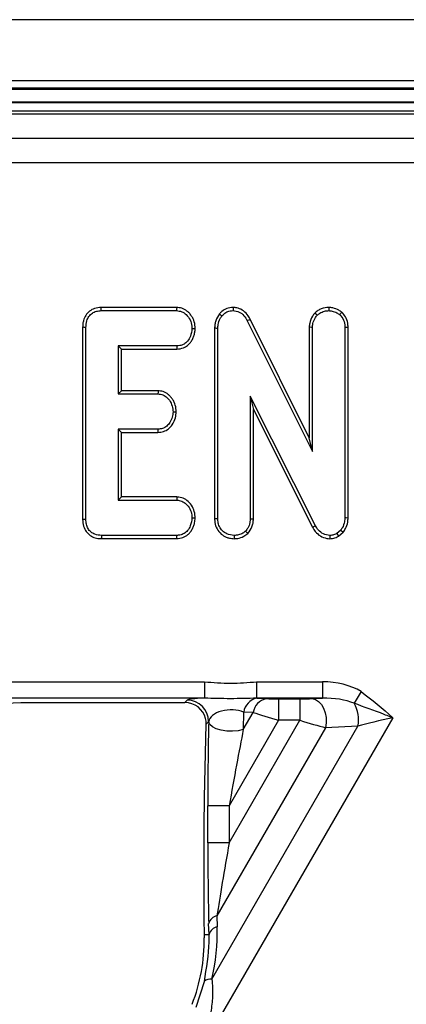
# Model space of a CAD drawing. Units: millimetres. Extents: x -63 to 1239, y -3 to 370.
# Drawn here: x 188 to 192, y 167 to 177 of the extents above; entities that cross this region are included whole.
import ezdxf

# ---------------------------------------------------------------- set-up
doc = ezdxf.new("R2010")
doc.units = ezdxf.units.MM

msp = doc.modelspace()

# ---------------------------------------------------------------- linework, layer by layer
at = {"color": 7, "linetype": 'Continuous', "lineweight": 25}
for p, q in [((197.528, 177.232), (166.928, 177.232)), ((196.603, 176.607), (168.353, 176.607)), ((196.603, 176.531), (168.353, 176.531)), ((291.36, 176.38), (167.346, 176.38)), ((291.403, 176.295), (167.304, 176.295)), ((173.542, 176.267), (204.614, 176.267)), ((204.589, 175.768), (172.405, 175.768)), ((189.331, 174.286), (188.557, 174.286)), ((189.908, 174.287), (189.908, 174.254)), ((190.89, 174.287), (190.889, 174.254)), ((188.558, 174.254), (189.33, 174.254)), ((188.367, 174.083), (188.367, 172.117)), ((188.4, 172.117), (188.4, 174.082)), ((190.054, 174.151), (190.722, 172.812)), ((190.689, 172.951), (190.083, 174.167)), ((190.689, 174.083), (190.689, 172.951)), ((190.722, 172.812), (190.722, 174.082)), ((191.054, 174.083), (191.054, 172.135)), ((191.087, 172.134), (191.087, 174.083)), ((189.719, 174.073), (189.719, 172.123)), ((189.752, 172.123), (189.752, 174.072)), ((189.331, 173.892), (188.732, 173.892)), ((188.732, 173.892), (188.732, 173.401)), ((188.732, 173.892), (188.765, 173.859)), ((188.765, 173.434), (188.765, 173.859)), ((188.765, 173.859), (189.332, 173.859)), ((188.732, 173.401), (188.765, 173.434)), ((188.732, 173.401), (189.139, 173.401)), ((189.14, 173.434), (188.765, 173.434)), ((190.752, 172.052), (190.084, 173.379)), ((190.084, 173.379), (190.084, 172.123)), ((190.084, 173.379), (190.117, 173.241)), ((190.117, 172.122), (190.117, 173.241)), ((190.117, 173.241), (190.723, 172.036)), ((189.138, 173.04), (188.732, 173.04)), ((188.732, 173.04), (188.732, 172.314)), ((188.732, 173.04), (188.765, 173.007)), ((188.765, 173.007), (189.139, 173.007)), ((188.765, 172.346), (188.765, 173.007)), ((190.722, 172.812), (190.689, 172.951)), ((188.732, 172.314), (188.765, 172.346)), ((188.732, 172.314), (189.332, 172.314)), ((189.333, 172.346), (188.765, 172.346)), ((191.012, 172.007), (190.971, 171.972)), ((190.971, 171.972), (190.989, 171.944)), ((190.989, 171.944), (191.037, 171.985)), ((191.012, 172.007), (191.037, 171.985)), ((188.558, 171.92), (189.33, 171.92)), ((189.33, 171.952), (188.559, 171.952)), ((185.478, 170.454), (189.615, 170.454)), ((189.615, 170.454), (189.615, 170.286)), ((190.15, 170.454), (190.824, 170.454)), ((190.15, 170.454), (190.15, 170.286)), ((190.824, 170.454), (190.824, 170.286)), ((191.22, 170.354), (191.148, 170.234)), ((189.615, 170.286), (185.689, 170.286)), ((189.414, 170.242), (189.439, 170.267)), ((190.824, 170.286), (190.15, 170.286)), ((190.152, 170.286), (190.249, 170.282)), ((190.374, 170.28), (190.593, 170.28)), ((190.374, 170.28), (190.374, 170.06)), ((190.593, 170.28), (190.593, 170.06)), ((190.72, 170.282), (190.824, 170.286)), ((187.295, 170.222), (187.734, 170.242)), ((187.734, 170.242), (189.414, 170.242)), ((189.659, 170.047), (189.632, 170.021)), ((189.658, 170.043), (189.659, 170.047)), ((191.544, 170.086), (189.774, 167.02)), ((190.374, 170.06), (189.869, 169.185)), ((189.869, 168.807), (190.593, 170.06)), ((190.017, 170.144), (190.013, 169.965)), ((190.013, 169.965), (190.114, 170.14)), ((190.114, 170.14), (190.017, 170.144)), ((190.593, 170.06), (190.374, 170.06)), ((189.614, 169.273), (189.632, 170.021)), ((189.692, 167.409), (191.187, 169.999)), ((190.855, 169.984), (189.743, 168.059)), ((191.187, 169.999), (190.855, 169.984)), ((189.869, 169.185), (189.649, 169.185)), ((189.649, 168.807), (189.649, 169.185)), ((189.869, 169.185), (189.869, 168.807)), ((189.869, 168.807), (189.649, 168.807)), ((189.608, 168.733), (189.608, 168.354)), ((189.743, 168.059), (189.747, 167.945)), ((189.662, 167.867), (189.658, 167.981)), ((189.613, 167.867), (189.613, 167.833)), ((189.613, 167.867), (189.662, 167.867)), ((189.531, 167.124), (189.614, 167.385))]:
    msp.add_line(p, q, dxfattribs=at)
at = {"color": 8, "linetype": 'Continuous', "lineweight": 25}
for p, q in [((196.603, 176.519), (168.353, 176.519)), ((168.353, 176.392), (196.603, 176.392))]:
    msp.add_line(p, q, dxfattribs=at)
at = {"color": 7, "linetype": 'Continuous'}
msp.add_line((167.392, 176.021), (291.314, 176.021), dxfattribs=at)
at = {"color": 7, "linetype": 'Continuous', "lineweight": 25, "flags": 128}
for points in [[(188.558, 174.254), (188.558, 174.262), (188.557, 174.274), (188.557, 174.286)], [(189.794, 174.199), (189.788, 174.204), (189.778, 174.212), (189.769, 174.22)], [(190.77, 174.206), (190.762, 174.213), (190.754, 174.221), (190.746, 174.229)], [(188.4, 174.082), (188.392, 174.082), (188.379, 174.082), (188.367, 174.083)], [(190.054, 174.151), (190.061, 174.155), (190.072, 174.161), (190.083, 174.167)], [(190.722, 174.082), (190.711, 174.082), (190.7, 174.083), (190.689, 174.083)], [(191.054, 174.083), (191.063, 174.083), (191.075, 174.083), (191.087, 174.083)], [(189.487, 174.072), (189.503, 174.072), (189.52, 174.071)], [(189.752, 174.072), (189.742, 174.072), (189.731, 174.073), (189.719, 174.073)], [(189.331, 173.892), (189.332, 173.877), (189.332, 173.859)], [(189.293, 173.219), (189.31, 173.219), (189.326, 173.219)], [(189.138, 173.04), (189.139, 173.023), (189.139, 173.007)], [(188.4, 172.117), (188.392, 172.117), (188.38, 172.117), (188.367, 172.117)], [(189.487, 172.132), (189.495, 172.132), (189.508, 172.132), (189.52, 172.131)], [(189.752, 172.123), (189.742, 172.123), (189.731, 172.123), (189.719, 172.123)], [(190.084, 172.123), (190.095, 172.122), (190.106, 172.122), (190.117, 172.122)], [(191.054, 172.135), (191.066, 172.135), (191.087, 172.134)], [(190.036, 171.997), (190.043, 171.99), (190.051, 171.982), (190.06, 171.973)], [(190.752, 172.052), (190.745, 172.048), (190.734, 172.042), (190.723, 172.036)], [(188.559, 171.952), (188.559, 171.944), (188.559, 171.932), (188.558, 171.92)], [(189.918, 171.952), (189.918, 171.943), (189.918, 171.931), (189.919, 171.919)], [(190.9, 171.952), (190.9, 171.936), (190.9, 171.919)], [(190.72, 170.282), (190.754, 170.274), (190.785, 170.254), (190.813, 170.223), (190.836, 170.184), (190.852, 170.137), (190.861, 170.087), (190.862, 170.035), (190.855, 169.984)], [(190.013, 169.965), (189.961, 169.953), (189.903, 169.948), (189.843, 169.95), (189.786, 169.958), (189.736, 169.973), (189.696, 169.993), (189.669, 170.017), (189.658, 170.043)]]:
    msp.add_lwpolyline(points, dxfattribs=at)
at = {"color": 7, "linetype": 'Continuous', "lineweight": 25}
for centre, radius, start, end in [((221.806, 173.236), 32.492, 178.1481, 178.206), ((175.55, 187.479), 20.365, 319.3513, 319.4441), ((216.444, 172.47), 27.321, 177.9782, 178.0471), ((218.789, 171.367), 29.472, 178.095, 178.1588), ((214.716, 172.494), 25.392, 181.2228, 181.2969), ((189.438, 170.046), 0.22, 0.1836, 89.8164), ((190.187, 170.118), 0.172, 101.8441, 171.1355), ((190.284, 170.113), 0.172, 101.8441, 171.1355), ((190.882, 170.069), 0.313, 347.1785, 31.9174), ((189.768, 167.946), 0.115, 102.521, 162.4167), ((189.772, 167.833), 0.115, 102.521, 162.4167), ((189.677, 167.319), 0.0917, 80.7068, 133.8824)]:
    msp.add_arc(centre, radius, start, end, dxfattribs=at)
for centre, major_axis, ratio, start_param, end_param in [((190.8, 170.066), (-0.601, -0.027), 0.644575, 3.908968, 4.643881), ((189.878, 170.266), (0.44, 0), 0.059563, 2.212847, 3.082012), ((189.878, 170.266), (0.44, 0), 0.059563, 0.899191, 0.904047), ((190.379, 170.288), (0.179, 0), 0.045355, 3.900739, 4.686137), ((190.597, 170.288), (0.179, 0), 0.045355, 4.686137, 5.471535), ((190.8, 170.066), (0.493, 0.022), 0.446062, 0.767375, 1.502289), ((189.414, 170.022), (-0.156, -0.156), 0.997265, 2.607653, 3.925621), ((189.878, 170.046), (0.22, 0.011), 0.548496, 0.860343, 3.043165), ((189.422, 170.03), (-0.022, 0.225), 0.929932, 4.583201, 4.83329), ((190.379, 170.068), (0.37, -0.11), 0.023665, 3.92134, 4.706738), ((190.597, 170.068), (0.37, -0.11), 0.023665, 4.706738, 5.492137), ((191.526, 170.055), (0.497, 0.111), 0.052088, 1.522878, 2.308276), ((189.681, 169.239), (0.001, 1.191), 0.02615, 0.830785, 1.616183), ((189.9, 169.239), (0.192, 1.081), 0.01939, 0.838807, 1.624205), ((189.627, 168.767), (0.001, 0.751), 0.02615, 0.830785, 1.616183), ((189.681, 168.861), (0.001, 1.191), 0.02615, 1.616183, 2.401581), ((189.9, 168.861), (0.192, 1.081), 0.01939, 1.624205, 2.409603), ((189.627, 168.388), (0.001, 0.751), 0.02615, 1.616183, 2.337771), ((187.647, 167.89), (1.819, -1.05), 0.998626, 0.292983, 0.550428), ((187.77, 167.819), (1.597, -0.922), 0.998626, 0.153932, 0.532006)]:
    msp.add_ellipse(centre, major_axis=major_axis, ratio=ratio, start_param=start_param, end_param=end_param, dxfattribs=at)
for points, knots in [([(188.557, 174.286), (188.534, 174.284), (188.491, 174.28), (188.436, 174.251), (188.397, 174.207), (188.377, 174.161), (188.368, 174.119), (188.368, 174.095), (188.367, 174.083)], [0, 0, 0, 0, 0.220694, 0.406068, 0.591974, 0.770411, 0.884006, 1, 1, 1, 1]), ([(189.52, 174.071), (189.52, 174.083), (189.518, 174.117), (189.505, 174.162), (189.481, 174.202), (189.46, 174.229), (189.428, 174.257), (189.386, 174.281), (189.348, 174.285), (189.331, 174.286)], [0, 0, 0, 0, 0.10711, 0.323963, 0.437722, 0.551331, 0.646287, 0.838318, 1, 1, 1, 1]), ([(189.908, 174.287), (189.887, 174.284), (189.845, 174.28), (189.798, 174.252), (189.777, 174.229), (189.769, 174.22)], [0, 0, 0, 0, 0.40904, 0.769186, 1, 1, 1, 1]), ([(190.083, 174.167), (190.074, 174.183), (190.053, 174.219), (190.007, 174.261), (189.954, 174.283), (189.922, 174.285), (189.908, 174.287)], [0, 0, 0, 0, 0.246284, 0.563134, 0.822726, 1, 1, 1, 1]), ([(190.89, 174.287), (190.864, 174.284), (190.824, 174.28), (190.776, 174.255), (190.756, 174.237), (190.746, 174.229)], [0, 0, 0, 0, 0.494833, 0.74277, 1, 1, 1, 1]), ([(191.023, 174.238), (191.013, 174.245), (190.985, 174.264), (190.94, 174.282), (190.904, 174.285), (190.89, 174.287)], [0, 0, 0, 0, 0.253468, 0.710769, 1, 1, 1, 1]), ([(188.4, 174.082), (188.402, 174.105), (188.404, 174.145), (188.429, 174.196), (188.464, 174.23), (188.509, 174.25), (188.541, 174.252), (188.558, 174.254)], [0, 0, 0, 0, 0.261823, 0.448734, 0.636816, 0.806428, 1, 1, 1, 1]), ([(189.33, 174.254), (189.348, 174.251), (189.384, 174.247), (189.433, 174.212), (189.471, 174.161), (189.485, 174.109), (189.487, 174.08), (189.487, 174.072)], [0, 0, 0, 0, 0.200258, 0.406353, 0.662592, 0.910922, 1, 1, 1, 1]), ([(189.769, 174.22), (189.754, 174.198), (189.732, 174.164), (189.721, 174.112), (189.72, 174.086), (189.719, 174.073)], [0, 0, 0, 0, 0.502589, 0.748529, 1, 1, 1, 1]), ([(189.752, 174.072), (189.753, 174.085), (189.754, 174.12), (189.768, 174.165), (189.788, 174.191), (189.794, 174.199)], [0, 0, 0, 0, 0.283295, 0.762924, 1, 1, 1, 1]), ([(189.794, 174.199), (189.807, 174.212), (189.83, 174.236), (189.872, 174.252), (189.898, 174.253), (189.908, 174.254)], [0, 0, 0, 0, 0.411676, 0.765902, 1, 1, 1, 1]), ([(189.908, 174.254), (189.93, 174.251), (189.972, 174.245), (190.023, 174.204), (190.044, 174.169), (190.054, 174.151)], [0, 0, 0, 0, 0.346173, 0.67692, 1, 1, 1, 1]), ([(190.746, 174.229), (190.738, 174.218), (190.715, 174.187), (190.693, 174.137), (190.69, 174.097), (190.689, 174.083)], [0, 0, 0, 0, 0.252255, 0.729305, 1, 1, 1, 1]), ([(190.722, 174.082), (190.723, 174.095), (190.725, 174.129), (190.744, 174.171), (190.763, 174.197), (190.77, 174.206)], [0, 0, 0, 0, 0.292128, 0.746704, 1, 1, 1, 1]), ([(190.77, 174.206), (190.779, 174.213), (190.801, 174.232), (190.842, 174.25), (190.875, 174.253), (190.889, 174.254)], [0, 0, 0, 0, 0.266573, 0.667239, 1, 1, 1, 1]), ([(190.889, 174.254), (190.901, 174.253), (190.929, 174.25), (190.968, 174.236), (190.992, 174.219), (191.001, 174.212)], [0, 0, 0, 0, 0.281128, 0.702154, 1, 1, 1, 1]), ([(191.001, 174.212), (191.016, 174.195), (191.045, 174.161), (191.053, 174.111), (191.054, 174.086), (191.054, 174.083)], [0, 0, 0, 0, 0.466901, 0.932779, 1, 1, 1, 1]), ([(191.087, 174.083), (191.086, 174.097), (191.084, 174.135), (191.065, 174.191), (191.036, 174.223), (191.023, 174.238)], [0, 0, 0, 0, 0.248022, 0.655823, 1, 1, 1, 1]), ([(189.487, 174.072), (189.484, 174.044), (189.478, 173.998), (189.446, 173.943), (189.407, 173.91), (189.368, 173.894), (189.342, 173.893), (189.331, 173.892)], [0, 0, 0, 0, 0.312297, 0.527651, 0.704998, 0.881969, 1, 1, 1, 1]), ([(189.332, 173.859), (189.356, 173.862), (189.39, 173.866), (189.437, 173.892), (189.469, 173.921), (189.492, 173.959), (189.508, 173.995), (189.517, 174.032), (189.519, 174.058), (189.52, 174.071)], [0, 0, 0, 0, 0.223334, 0.328159, 0.506588, 0.631212, 0.752278, 0.874918, 1, 1, 1, 1]), ([(189.139, 173.401), (189.156, 173.399), (189.191, 173.395), (189.239, 173.361), (189.276, 173.309), (189.291, 173.258), (189.293, 173.228), (189.293, 173.219)], [0, 0, 0, 0, 0.197049, 0.400364, 0.651911, 0.905143, 1, 1, 1, 1]), ([(189.326, 173.219), (189.325, 173.23), (189.324, 173.263), (189.311, 173.308), (189.288, 173.348), (189.267, 173.375), (189.237, 173.404), (189.194, 173.428), (189.157, 173.432), (189.14, 173.434)], [0, 0, 0, 0, 0.1056469, 0.3194465, 0.4343354, 0.5491356, 0.64399, 0.8358399, 1, 1, 1, 1]), ([(189.293, 173.219), (189.291, 173.201), (189.288, 173.162), (189.265, 173.111), (189.231, 173.069), (189.187, 173.044), (189.154, 173.041), (189.138, 173.04)], [0, 0, 0, 0, 0.212694, 0.436504, 0.628677, 0.821994, 1, 1, 1, 1]), ([(189.139, 173.007), (189.159, 173.009), (189.197, 173.013), (189.249, 173.042), (189.292, 173.09), (189.32, 173.152), (189.324, 173.198), (189.326, 173.219)], [0, 0, 0, 0, 0.187111, 0.370044, 0.552841, 0.801941, 1, 1, 1, 1]), ([(189.332, 172.314), (189.349, 172.312), (189.384, 172.307), (189.432, 172.274), (189.468, 172.225), (189.485, 172.174), (189.487, 172.142), (189.487, 172.132)], [0, 0, 0, 0, 0.195976, 0.397927, 0.640149, 0.885484, 1, 1, 1, 1]), ([(189.52, 172.131), (189.52, 172.142), (189.518, 172.176), (189.502, 172.232), (189.464, 172.289), (189.412, 172.33), (189.366, 172.344), (189.339, 172.346), (189.333, 172.346)], [0, 0, 0, 0, 0.105357, 0.318568, 0.550291, 0.745321, 0.941161, 1, 1, 1, 1]), ([(188.367, 172.117), (188.368, 172.105), (188.369, 172.071), (188.383, 172.019), (188.42, 171.968), (188.467, 171.936), (188.516, 171.921), (188.546, 171.92), (188.558, 171.92)], [0, 0, 0, 0, 0.109512, 0.331236, 0.516704, 0.702284, 0.882093, 1, 1, 1, 1]), ([(188.559, 171.952), (188.536, 171.954), (188.497, 171.958), (188.45, 171.986), (188.42, 172.022), (188.403, 172.068), (188.401, 172.1), (188.4, 172.117)], [0, 0, 0, 0, 0.264374, 0.444405, 0.62458, 0.804113, 1, 1, 1, 1]), ([(189.487, 172.132), (189.484, 172.104), (189.478, 172.058), (189.446, 172.003), (189.408, 171.971), (189.368, 171.955), (189.341, 171.953), (189.33, 171.952)], [0, 0, 0, 0, 0.3131221, 0.5239759, 0.6968894, 0.8692029, 1, 1, 1, 1]), ([(189.33, 171.92), (189.352, 171.922), (189.394, 171.926), (189.439, 171.953), (189.469, 171.983), (189.488, 172.012), (189.505, 172.046), (189.516, 172.086), (189.519, 172.115), (189.52, 172.131)], [0, 0, 0, 0, 0.209768, 0.393944, 0.485207, 0.605091, 0.724833, 0.841294, 1, 1, 1, 1]), ([(189.719, 172.123), (189.72, 172.11), (189.721, 172.075), (189.74, 172.018), (189.783, 171.965), (189.83, 171.937), (189.875, 171.922), (189.902, 171.921), (189.919, 171.919)], [0, 0, 0, 0, 0.1197155, 0.3370421, 0.5520221, 0.7449023, 0.8476743, 1, 1, 1, 1]), ([(189.918, 171.952), (189.893, 171.955), (189.85, 171.961), (189.798, 171.997), (189.767, 172.04), (189.754, 172.085), (189.753, 172.112), (189.752, 172.123)], [0, 0, 0, 0, 0.282498, 0.485672, 0.689427, 0.876039, 1, 1, 1, 1]), ([(190.084, 172.123), (190.083, 172.11), (190.082, 172.077), (190.065, 172.032), (190.044, 172.007), (190.036, 171.997)], [0, 0, 0, 0, 0.282815, 0.721927, 1, 1, 1, 1]), ([(190.06, 171.973), (190.076, 171.995), (190.1, 172.027), (190.115, 172.08), (190.116, 172.108), (190.117, 172.122)], [0, 0, 0, 0, 0.489392, 0.740254, 1, 1, 1, 1]), ([(191.054, 172.135), (191.053, 172.121), (191.051, 172.085), (191.035, 172.041), (191.018, 172.015), (191.012, 172.007)], [0, 0, 0, 0, 0.312243, 0.794055, 1, 1, 1, 1]), ([(191.037, 171.985), (191.045, 171.997), (191.067, 172.029), (191.084, 172.081), (191.086, 172.119), (191.087, 172.134)], [0, 0, 0, 0, 0.271821, 0.718628, 1, 1, 1, 1]), ([(190.036, 171.997), (190.028, 171.989), (190.006, 171.972), (189.965, 171.955), (189.934, 171.953), (189.918, 171.952)], [0, 0, 0, 0, 0.265259, 0.643641, 1, 1, 1, 1]), ([(189.919, 171.919), (189.931, 171.92), (189.965, 171.922), (190.016, 171.938), (190.046, 171.963), (190.06, 171.973)], [0, 0, 0, 0, 0.241808, 0.6666816, 1, 1, 1, 1]), ([(190.723, 172.036), (190.732, 172.022), (190.753, 171.987), (190.801, 171.943), (190.855, 171.923), (190.889, 171.92), (190.9, 171.919)], [0, 0, 0, 0, 0.228352, 0.544364, 0.855187, 1, 1, 1, 1]), ([(190.9, 171.952), (190.877, 171.955), (190.833, 171.961), (190.782, 172.003), (190.762, 172.036), (190.752, 172.052)], [0, 0, 0, 0, 0.364286, 0.709294, 1, 1, 1, 1]), ([(190.971, 171.972), (190.963, 171.968), (190.944, 171.958), (190.92, 171.953), (190.903, 171.952), (190.9, 171.952)], [0, 0, 0, 0, 0.334637, 0.863964, 1, 1, 1, 1]), ([(190.9, 171.919), (190.909, 171.92), (190.935, 171.921), (190.965, 171.932), (190.984, 171.942), (190.989, 171.944)], [0, 0, 0, 0, 0.304664, 0.837132, 1, 1, 1, 1]), ([(191.22, 170.354), (191.331, 170.269), (191.443, 170.184), (191.543, 170.086), (191.544, 170.086)], [0, 0, 0, 0, 0.9952, 1, 1, 1, 1]), ([(190.15, 170.286), (190.061, 170.284), (189.882, 170.278), (189.704, 170.284), (189.615, 170.286)], [0, 0, 0, 0, 0.500324, 1, 1, 1, 1]), ([(191.544, 170.086), (191.543, 170.086), (191.54, 170.087), (191.531, 170.091), (191.503, 170.102), (191.372, 170.153), (191.25, 170.197), (191.148, 170.234)], [0, 0, 0, 0, 0.005655, 0.022082, 0.067585, 0.217102, 1, 1, 1, 1]), ([(189.614, 167.385), (189.637, 167.522), (189.665, 167.687), (189.662, 167.842), (189.662, 167.867)], [0, 0, 0, 0, 0.832663, 1, 1, 1, 1]), ([(189.692, 167.409), (189.697, 167.351), (189.705, 167.243), (189.688, 167.127), (189.68, 167.074)], [0, 0, 0, 0, 0.542356, 1, 1, 1, 1])]:
    msp.add_open_spline(points, degree=3, knots=knots, dxfattribs=at)
msp.add_open_spline([(189.615, 170.454), (189.704, 170.447), (189.883, 170.432), (190.061, 170.447), (190.15, 170.454)], degree=3, dxfattribs=at)

doc.saveas('drawing.dxf')
